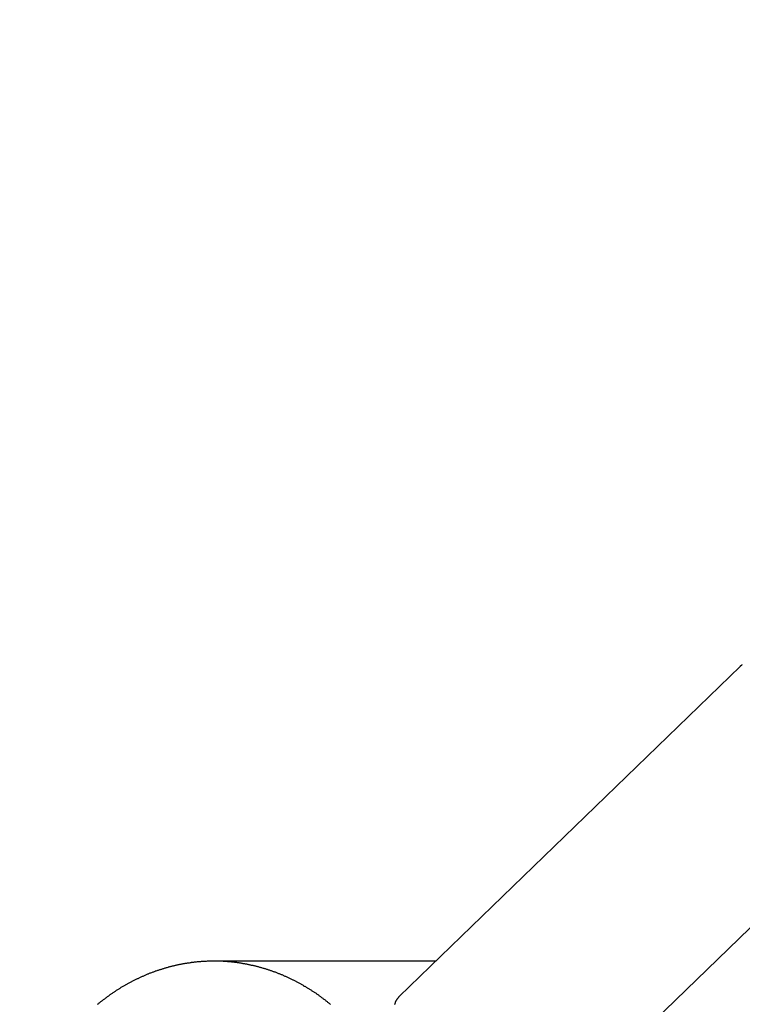
# Model space of a CAD drawing. Extents: x -51 to 51, y -21 to 21.
# Drawn here: x -29 to -28, y -1 to 1 of the extents above; entities that cross this region are included whole.
import ezdxf

# ---------------------------------------------------------------- set-up
doc = ezdxf.new("R2010")
doc.units = 0
doc.layers.get('0').update_dxf_attribs({"linetype": 'CONTINUOUS'})

msp = doc.modelspace()

# ---------------------------------------------------------------- linework, layer by layer
at = {"color": 0}
for points in [[(-22.4874, 4.6081), (-40.911, -13.2427)], [(-22.4874, 4.6081), (-40.911, -13.2427)], [(-22.4874, 4.6081), (-40.911, -13.2427)], [(-22.4874, 4.6081), (-40.911, -13.2427)], [(-22.4874, 4.6081), (-40.911, -13.2427)], [(-22.4874, 4.6081), (-40.911, -13.2427)], [(-22.4874, 4.6081), (-40.911, -13.2427)], [(-22.4874, 4.6081), (-40.911, -13.2427)], [(-22.4874, 4.6081), (-40.911, -13.2427)], [(-22.4874, 4.6081), (-40.911, -13.2427)], [(-22.4874, 4.6081), (-40.911, -13.2427)], [(-22.4874, 4.6081), (-40.911, -13.2427)], [(-22.4874, 4.6081), (-40.911, -13.2427)], [(-22.4874, 4.6081), (-40.911, -13.2427)], [(-22.4874, 4.6081), (-40.911, -13.2427)], [(-22.4874, 4.6081), (-40.911, -13.2427)], [(-22.4874, 4.6081), (-40.911, -13.2427)], [(-22.4874, 4.6081), (-40.911, -13.2427)], [(-22.4874, 4.6081), (-40.911, -13.2427)], [(-22.4874, 4.6081), (-40.911, -13.2427)], [(-22.4874, 4.6081), (-40.911, -13.2427)], [(-28.5177, -0.7386), (-27.8941, -0.1344)], [(-28.5177, -0.7386), (-27.8941, -0.1344)], [(-28.5177, -0.7386), (-27.8941, -0.1344)], [(-28.5177, -0.7386), (-27.8941, -0.1344)], [(-28.5177, -0.7386), (-27.8941, -0.1344)], [(-28.5177, -0.7386), (-27.8941, -0.1344)], [(-28.5177, -0.7386), (-27.8941, -0.1344)], [(-28.5177, -0.7386), (-27.8941, -0.1344)], [(-28.5177, -0.7386), (-27.8941, -0.1344)], [(-28.5177, -0.7386), (-27.8941, -0.1344)], [(-28.5177, -0.7386), (-27.8941, -0.1344)], [(-28.5177, -0.7386), (-27.8941, -0.1344)], [(-28.5177, -0.7386), (-27.8941, -0.1344)], [(-28.5177, -0.7386), (-27.8941, -0.1344)], [(-28.5177, -0.7386), (-27.8941, -0.1344)], [(-28.5177, -0.7386), (-27.8941, -0.1344)], [(-28.5177, -0.7386), (-27.8941, -0.1344)], [(-28.5177, -0.7386), (-27.8941, -0.1344)], [(-28.5177, -0.7386), (-27.8941, -0.1344)], [(-28.5177, -0.7386), (-27.8941, -0.1344)], [(-28.5177, -0.7386), (-27.8941, -0.1344)], [(-27.8941, -0.1344), (-27.8931, -0.1335), (-27.8931, -0.1335), (-27.8928, -0.1332), (-27.8928, -0.1332), (-27.8928, -0.1332), (-27.8928, -0.1332), (-27.8925, -0.1329), (-27.8925, -0.1329), (-27.8925, -0.1329), (-27.8925, -0.1329), (-27.8922, -0.1326), (-27.8922, -0.1326), (-27.8922, -0.1326), (-27.8922, -0.1326), (-27.8921, -0.1326), (-27.8921, -0.1326), (-27.8921, -0.1326), (-27.8921, -0.1326), (-27.8921, -0.1326), (-27.8918, -0.1323), (-27.8918, -0.1323), (-27.8918, -0.1323), (-27.8918, -0.1323), (-27.8915, -0.1321), (-27.8915, -0.1321), (-27.8915, -0.1321), (-27.8915, -0.1321), (-27.8912, -0.1318), (-27.8912, -0.1318), (-27.8912, -0.1318), (-27.8912, -0.1318), (-27.891, -0.1318), (-27.891, -0.1318), (-27.891, -0.1318), (-27.891, -0.1318), (-27.891, -0.1318), (-27.8907, -0.1315), (-27.8907, -0.1315), (-27.8907, -0.1315), (-27.8907, -0.1315), (-27.8904, -0.1314), (-27.8904, -0.1314), (-27.8904, -0.1314), (-27.8904, -0.1314), (-27.8901, -0.1311), (-27.8901, -0.1311), (-27.8901, -0.1311), (-27.8901, -0.1311), (-27.8899, -0.1311)], [(-27.8941, -0.1344), (-27.8941, -0.1344)], [(-28.6436, -0.7534), (-28.6445, -0.7525), (-28.6454, -0.7516), (-28.6465, -0.751), (-28.6474, -0.7501), (-28.6483, -0.7494), (-28.6492, -0.7485), (-28.6504, -0.7479), (-28.6513, -0.747), (-28.6522, -0.7463), (-28.6531, -0.7454), (-28.6543, -0.7448), (-28.6552, -0.7439), (-28.6563, -0.7433), (-28.6572, -0.7425), (-28.6584, -0.7419), (-28.6584, -0.7419), (-28.6593, -0.741), (-28.6602, -0.7403), (-28.6611, -0.7394), (-28.6623, -0.7388), (-28.6632, -0.7379), (-28.6644, -0.7373), (-28.6653, -0.7365), (-28.6665, -0.7359), (-28.6674, -0.735), (-28.6686, -0.7344), (-28.6695, -0.7335), (-28.6707, -0.7329), (-28.6716, -0.732), (-28.6728, -0.7314), (-28.6738, -0.7308), (-28.675, -0.7302), (-28.675, -0.7302), (-28.6759, -0.7293), (-28.6771, -0.7287), (-28.678, -0.728), (-28.6792, -0.7274), (-28.6801, -0.7265), (-28.6813, -0.7259), (-28.6823, -0.7253), (-28.6835, -0.7247), (-28.6844, -0.7238), (-28.6856, -0.7232), (-28.6865, -0.7226), (-28.6877, -0.722), (-28.6886, -0.7213), (-28.6898, -0.7207), (-28.691, -0.7201), (-28.6922, -0.7195), (-28.6922, -0.7195), (-28.6931, -0.7186), (-28.6943, -0.718), (-28.6954, -0.7174), (-28.6966, -0.7168), (-28.6975, -0.7162), (-28.6987, -0.7156), (-28.6999, -0.715), (-28.7011, -0.7144), (-28.702, -0.7138), (-28.7032, -0.7132), (-28.7044, -0.7126), (-28.7056, -0.712), (-28.7066, -0.7114), (-28.7078, -0.7108), (-28.709, -0.7102), (-28.7102, -0.7097), (-28.7102, -0.7097), (-28.7111, -0.7091), (-28.7123, -0.7085), (-28.7135, -0.7079), (-28.7147, -0.7073), (-28.7159, -0.7067), (-28.7171, -0.7061), (-28.7183, -0.7055), (-28.7195, -0.7051), (-28.7205, -0.7045), (-28.7217, -0.7039), (-28.7229, -0.7033), (-28.7241, -0.7029), (-28.7253, -0.7023), (-28.7265, -0.7018), (-28.7277, -0.7012), (-28.7289, -0.7009), (-28.7289, -0.7009), (-28.73, -0.7003), (-28.7312, -0.6997), (-28.7324, -0.6991), (-28.7336, -0.6988), (-28.7348, -0.6982), (-28.736, -0.6978), (-28.7372, -0.6972), (-28.7384, -0.6969), (-28.7396, -0.6963), (-28.7408, -0.6959), (-28.742, -0.6953), (-28.7432, -0.695), (-28.7444, -0.6944), (-28.7456, -0.6941), (-28.7468, -0.6936), (-28.7481, -0.6933), (-28.7481, -0.6933), (-28.7493, -0.6927), (-28.7505, -0.6924), (-28.7517, -0.6918), (-28.7529, -0.6915), (-28.7541, -0.6909), (-28.7553, -0.6906), (-28.7565, -0.6902), (-28.7579, -0.6899), (-28.7591, -0.6893), (-28.7603, -0.689), (-28.7615, -0.6886), (-28.7628, -0.6883), (-28.764, -0.6878), (-28.7652, -0.6875), (-28.7664, -0.6872), (-28.7679, -0.6869), (-28.7679, -0.6869), (-28.7691, -0.6863), (-28.7703, -0.686), (-28.7715, -0.6857), (-28.7728, -0.6854), (-28.774, -0.6849), (-28.7752, -0.6846), (-28.7764, -0.6843), (-28.7779, -0.684), (-28.7791, -0.6837), (-28.7803, -0.6834), (-28.7815, -0.6831), (-28.783, -0.6828), (-28.7842, -0.6825), (-28.7854, -0.6822), (-28.7866, -0.6819), (-28.7881, -0.6817), (-28.7881, -0.6817), (-28.7893, -0.6814), (-28.7905, -0.6811), (-28.7917, -0.6808), (-28.7932, -0.6805), (-28.7944, -0.6802), (-28.7956, -0.6799), (-28.7968, -0.6796), (-28.7983, -0.6795), (-28.7995, -0.6792), (-28.8007, -0.6789), (-28.8019, -0.6786), (-28.8034, -0.6786), (-28.8046, -0.6783), (-28.8059, -0.6781), (-28.8071, -0.6778), (-28.8086, -0.6778), (-28.8086, -0.6778), (-28.8098, -0.6775), (-28.811, -0.6773), (-28.8122, -0.677), (-28.8137, -0.677), (-28.8149, -0.6767), (-28.8162, -0.6767), (-28.8174, -0.6764), (-28.8189, -0.6764), (-28.8201, -0.6761), (-28.8213, -0.6761), (-28.8225, -0.6758), (-28.824, -0.6758), (-28.8252, -0.6755), (-28.8267, -0.6755), (-28.8279, -0.6754), (-28.8294, -0.6754), (-28.8294, -0.6754), (-28.8306, -0.6751), (-28.8318, -0.6751), (-28.833, -0.6748), (-28.8345, -0.6748), (-28.8357, -0.6745), (-28.8371, -0.6745), (-28.8383, -0.6745), (-28.8398, -0.6745), (-28.841, -0.6742), (-28.8422, -0.6742), (-28.8434, -0.6742), (-28.8449, -0.6742), (-28.8461, -0.6742), (-28.8476, -0.6742), (-28.8488, -0.6742), (-28.8503, -0.6742), (-28.8503, -0.6742), (-28.8515, -0.6741), (-28.8527, -0.6741), (-28.8539, -0.6741), (-28.8554, -0.6741), (-28.8566, -0.6741), (-28.858, -0.6741), (-28.8592, -0.6741), (-28.8607, -0.6741), (-28.8619, -0.6741), (-28.8631, -0.6741), (-28.8643, -0.6741), (-28.8658, -0.6742), (-28.867, -0.6742), (-28.8685, -0.6742), (-28.8697, -0.6742), (-28.8712, -0.6745), (-28.8712, -0.6745), (-28.8724, -0.6745), (-28.8736, -0.6745), (-28.8748, -0.6745), (-28.8763, -0.6747), (-28.8775, -0.6747), (-28.8789, -0.6747), (-28.8801, -0.6747), (-28.8816, -0.675), (-28.8828, -0.675), (-28.884, -0.6752), (-28.8852, -0.6752), (-28.8867, -0.6755), (-28.8879, -0.6755), (-28.8894, -0.6758), (-28.8906, -0.6758), (-28.8921, -0.6761), (-28.8921, -0.6761), (-28.8933, -0.6761), (-28.8945, -0.6764), (-28.8957, -0.6764), (-28.8972, -0.6767), (-28.8984, -0.6767), (-28.8996, -0.677), (-28.9008, -0.6771), (-28.9023, -0.6774), (-28.9035, -0.6774), (-28.9047, -0.6777), (-28.9059, -0.6779), (-28.9074, -0.6782), (-28.9086, -0.6782), (-28.9101, -0.6785), (-28.9113, -0.6788), (-28.9128, -0.6791), (-28.9128, -0.6791), (-28.914, -0.6791), (-28.9152, -0.6794), (-28.9164, -0.6797), (-28.9179, -0.68), (-28.9191, -0.6801), (-28.9203, -0.6804), (-28.9215, -0.6807), (-28.923, -0.681), (-28.9242, -0.6813), (-28.9254, -0.6816), (-28.9266, -0.6819), (-28.9281, -0.6822), (-28.9293, -0.6825), (-28.9306, -0.6828), (-28.9318, -0.6831), (-28.9333, -0.6834), (-28.9333, -0.6834), (-28.9345, -0.6837), (-28.9357, -0.684), (-28.9369, -0.6843), (-28.9381, -0.6846), (-28.9393, -0.6849), (-28.9405, -0.6852), (-28.9417, -0.6855), (-28.9432, -0.686), (-28.9444, -0.6863), (-28.9456, -0.6866), (-28.9468, -0.6869), (-28.9482, -0.6875), (-28.9494, -0.6878), (-28.9506, -0.6882), (-28.9518, -0.6885), (-28.9533, -0.6891), (-28.9533, -0.6891), (-28.9545, -0.6894), (-28.9557, -0.6897), (-28.9569, -0.69), (-28.9581, -0.6906), (-28.9593, -0.6909), (-28.9605, -0.6913), (-28.9617, -0.6916), (-28.9631, -0.6922), (-28.9643, -0.6925), (-28.9655, -0.6931), (-28.9667, -0.6934), (-28.9679, -0.694), (-28.9691, -0.6943), (-28.9703, -0.6949), (-28.9715, -0.6953), (-28.973, -0.6959), (-28.973, -0.6959), (-28.9741, -0.6962), (-28.9753, -0.6968), (-28.9765, -0.6971), (-28.9777, -0.6977), (-28.9789, -0.698), (-28.9801, -0.6986), (-28.9813, -0.6991), (-28.9825, -0.6997), (-28.9837, -0.7), (-28.9849, -0.7006), (-28.9861, -0.7012), (-28.9873, -0.7018), (-28.9885, -0.7022), (-28.9897, -0.7028), (-28.9909, -0.7034), (-28.9921, -0.704), (-28.9921, -0.704), (-28.993, -0.7043), (-28.9942, -0.7049), (-28.9954, -0.7055), (-28.9966, -0.7061), (-28.9977, -0.7066), (-28.9989, -0.7072), (-29.0001, -0.7078), (-29.0013, -0.7084), (-29.0022, -0.7089), (-29.0034, -0.7095), (-29.0046, -0.7101), (-29.0058, -0.7107), (-29.007, -0.7113), (-29.0082, -0.7119), (-29.0094, -0.7125), (-29.0106, -0.7132), (-29.0106, -0.7132), (-29.0115, -0.7138), (-29.0127, -0.7144), (-29.0138, -0.715), (-29.015, -0.7156), (-29.0159, -0.7162), (-29.0171, -0.7168), (-29.0183, -0.7174), (-29.0195, -0.7181), (-29.0204, -0.7187), (-29.0216, -0.7193), (-29.0227, -0.7199), (-29.0239, -0.7207), (-29.0248, -0.7213), (-29.026, -0.7219), (-29.0272, -0.7225), (-29.0284, -0.7234), (-29.0284, -0.7234), (-29.0293, -0.724), (-29.0305, -0.7246), (-29.0314, -0.7252), (-29.0326, -0.7261), (-29.0335, -0.7267), (-29.0347, -0.7273), (-29.0357, -0.7279), (-29.0369, -0.7288), (-29.0378, -0.7294), (-29.039, -0.7301), (-29.0399, -0.7307), (-29.0411, -0.7316), (-29.042, -0.7322), (-29.0432, -0.7331), (-29.0443, -0.7337), (-29.0455, -0.7346), (-29.0455, -0.7346), (-29.0464, -0.7352), (-29.0473, -0.7359), (-29.0482, -0.7365), (-29.0494, -0.7374), (-29.0503, -0.738), (-29.0515, -0.7389), (-29.0524, -0.7395), (-29.0536, -0.7404), (-29.0545, -0.741), (-29.0555, -0.7419), (-29.0564, -0.7425), (-29.0576, -0.7434), (-29.0585, -0.744), (-29.0597, -0.7449), (-29.0606, -0.7457), (-29.0618, -0.7466), (-29.0618, -0.7466), (-29.0627, -0.7472), (-29.0636, -0.7481), (-29.0645, -0.7487), (-29.0657, -0.7496), (-29.0666, -0.7502), (-29.0675, -0.7511), (-29.0684, -0.7519), (-29.0696, -0.7528), (-29.0705, -0.7534)], [(-28.857, -0.6741), (-28.857, -0.6741)], [(-28.4511, -0.6741), (-28.857, -0.6741)], [(-28.4511, -0.6741), (-28.857, -0.6741)], [(-28.4511, -0.6741), (-28.857, -0.6741)], [(-28.4511, -0.6741), (-28.857, -0.6741)], [(-28.4511, -0.6741), (-28.857, -0.6741)], [(-28.4511, -0.6741), (-28.857, -0.6741)], [(-28.4511, -0.6741), (-28.857, -0.6741)], [(-28.4511, -0.6741), (-28.857, -0.6741)], [(-28.4511, -0.6741), (-28.857, -0.6741)], [(-28.4511, -0.6741), (-28.857, -0.6741)], [(-28.4511, -0.6741), (-28.857, -0.6741)], [(-28.4511, -0.6741), (-28.857, -0.6741)], [(-28.4511, -0.6741), (-28.857, -0.6741)], [(-28.4511, -0.6741), (-28.857, -0.6741)], [(-28.4511, -0.6741), (-28.857, -0.6741)], [(-28.4511, -0.6741), (-28.857, -0.6741)], [(-28.4511, -0.6741), (-28.857, -0.6741)], [(-28.4511, -0.6741), (-28.857, -0.6741)], [(-28.4511, -0.6741), (-28.857, -0.6741)], [(-28.4511, -0.6741), (-28.857, -0.6741)], [(-28.4511, -0.6741), (-28.857, -0.6741)], [(-28.4511, -0.6741), (-28.4511, -0.6741)], [(-28.5258, -0.7532), (-28.5257, -0.7529), (-28.5257, -0.7529), (-28.5257, -0.7528), (-28.5257, -0.7528), (-28.5257, -0.7525), (-28.5257, -0.7525), (-28.5257, -0.7525), (-28.5257, -0.7525), (-28.5257, -0.7525), (-28.5254, -0.7522), (-28.5254, -0.7522), (-28.5254, -0.7519), (-28.5254, -0.7519), (-28.5254, -0.7516), (-28.5254, -0.7516), (-28.5254, -0.7516), (-28.5254, -0.7516), (-28.5253, -0.7513), (-28.5253, -0.7513), (-28.5253, -0.7513), (-28.5253, -0.7513), (-28.5253, -0.751), (-28.5253, -0.751), (-28.5253, -0.751), (-28.5253, -0.751), (-28.5253, -0.751), (-28.525, -0.7507), (-28.525, -0.7507), (-28.525, -0.7504), (-28.525, -0.7504), (-28.525, -0.7501), (-28.525, -0.7501), (-28.525, -0.7501), (-28.525, -0.7501), (-28.5248, -0.7498), (-28.5248, -0.7498), (-28.5248, -0.7498), (-28.5248, -0.7498), (-28.5248, -0.7495), (-28.5248, -0.7495), (-28.5248, -0.7495), (-28.5248, -0.7495), (-28.5248, -0.7495), (-28.5245, -0.7492), (-28.5245, -0.7492), (-28.5245, -0.7489), (-28.5245, -0.7489), (-28.5244, -0.7486), (-28.5244, -0.7486), (-28.5244, -0.7486), (-28.5244, -0.7486), (-28.5241, -0.7483), (-28.5241, -0.7483), (-28.5241, -0.7483), (-28.5241, -0.7483), (-28.5241, -0.748), (-28.5241, -0.748), (-28.5241, -0.748), (-28.5241, -0.748), (-28.5241, -0.748), (-28.5238, -0.7477), (-28.5238, -0.7477), (-28.5238, -0.7475), (-28.5238, -0.7475), (-28.5238, -0.7472), (-28.5238, -0.7472), (-28.5238, -0.7472), (-28.5238, -0.7472), (-28.5235, -0.7469), (-28.5235, -0.7469), (-28.5235, -0.7469), (-28.5235, -0.7469), (-28.5235, -0.7466), (-28.5235, -0.7466), (-28.5235, -0.7466), (-28.5235, -0.7466), (-28.5235, -0.7466), (-28.5232, -0.7463), (-28.5232, -0.7463), (-28.5232, -0.7462), (-28.5232, -0.7462), (-28.5231, -0.7459), (-28.5231, -0.7459), (-28.5231, -0.7459), (-28.5231, -0.7459), (-28.5228, -0.7456), (-28.5228, -0.7456), (-28.5228, -0.7456), (-28.5228, -0.7456), (-28.5228, -0.7453), (-28.5228, -0.7453), (-28.5228, -0.7453), (-28.5228, -0.7453), (-28.5228, -0.7453), (-28.5225, -0.745), (-28.5225, -0.745), (-28.5225, -0.745), (-28.5225, -0.745), (-28.5224, -0.7447), (-28.5224, -0.7447), (-28.5224, -0.7447), (-28.5224, -0.7447), (-28.5221, -0.7444), (-28.5221, -0.7444), (-28.5221, -0.7444), (-28.5221, -0.7444), (-28.5221, -0.7441), (-28.5221, -0.7441), (-28.5221, -0.7441), (-28.5221, -0.7441), (-28.5221, -0.7441), (-28.5218, -0.7438), (-28.5218, -0.7438), (-28.5218, -0.7437), (-28.5218, -0.7437), (-28.5215, -0.7434), (-28.5215, -0.7434), (-28.5215, -0.7434), (-28.5215, -0.7434), (-28.5212, -0.7431), (-28.5212, -0.7431), (-28.5212, -0.7431), (-28.5212, -0.7431), (-28.5212, -0.7428), (-28.5212, -0.7428), (-28.5212, -0.7428), (-28.5212, -0.7428), (-28.5212, -0.7428), (-28.5209, -0.7425), (-28.5209, -0.7425), (-28.5206, -0.7422), (-28.5206, -0.7422), (-28.5203, -0.7419), (-28.5203, -0.7419), (-28.5203, -0.7418), (-28.5203, -0.7418), (-28.52, -0.7415), (-28.52, -0.7415), (-28.52, -0.7412), (-28.52, -0.7412), (-28.5197, -0.7409), (-28.5197, -0.7409), (-28.5197, -0.7409), (-28.5197, -0.7409), (-28.5197, -0.7409), (-28.5194, -0.7406), (-28.5194, -0.7406), (-28.5191, -0.7403), (-28.5191, -0.7403), (-28.5188, -0.74), (-28.5188, -0.74), (-28.5186, -0.7397), (-28.5186, -0.7397), (-28.5183, -0.7394), (-28.5183, -0.7394), (-28.518, -0.7391), (-28.518, -0.7391), (-28.5177, -0.7388), (-28.5177, -0.7388), (-28.5177, -0.7386), (-28.5177, -0.7386)], [(-28.5177, -0.7386), (-28.5177, -0.7386)]]:
    msp.add_lwpolyline(points, dxfattribs=at)

doc.saveas('drawing.dxf')
